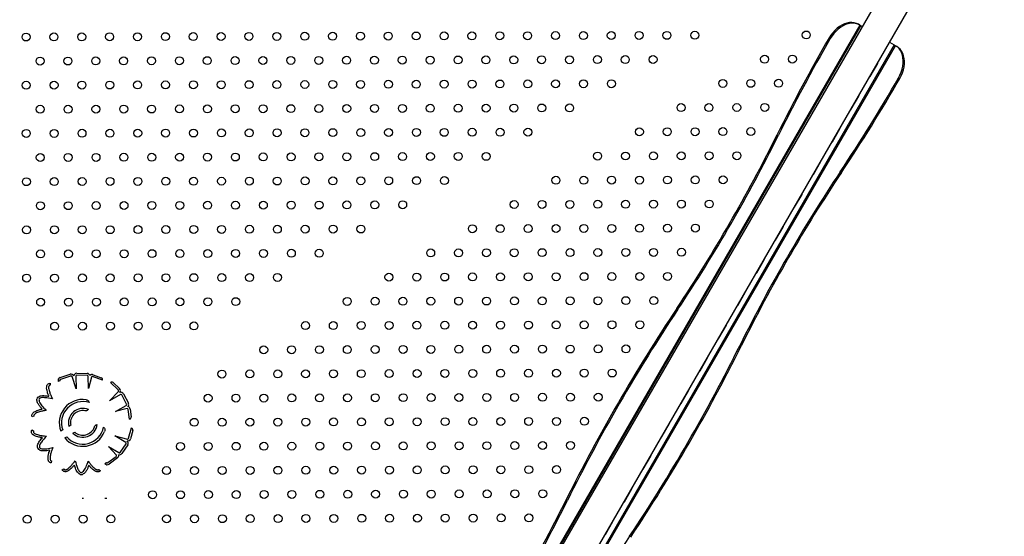
# Model space of a CAD drawing. Units: millimetres. Extents: x 106.2 to 183, y 193 to 225.2.
# Drawn here: x 153 to 154, y 206.4 to 206.9 of the extents above; entities that cross this region are included whole.
import ezdxf

# ---------------------------------------------------------------- set-up
doc = ezdxf.new("R2010")
doc.units = ezdxf.units.MM
doc.header["$PDSIZE"] = -1
doc.linetypes.add('ACAD_ISO03W100', pattern=[30, 12, -18])
doc.layers.add('Capa1', color=6, linetype='ACAD_ISO03W100')
doc.dimstyles.new('ISO-25', dxfattribs={"dimtxt": 2.5, "dimasz": 2.5, "dimexe": 1.25, "dimexo": 0.625, "dimtad": 1, "dimtxsty": 'Standard', "dimcen": 2.5, "dimadec": 0, "dimazin": 0, "dimtfac": 1, "dimtmove": 0, "dimatfit": 3, "dimfxl": 1, "dimarcsym": 0})

# ---------------------------------------------------------------- blocks, each defined once
blk = doc.blocks.new('*D2')
at = {"layer": 'Capa1', "color": 0, "lineweight": -2, "transparency": 16777216}
for p, q in [((147.10575, 208.89751), (147.10575, 220.32625)), ((164.97179, 207.54316), (164.97179, 220.32625)), ((161.66979, 219.32625), (150.40775, 219.32625))]:
    blk.add_line(p, q, dxfattribs=at)
at = {"layer": 'Capa1', "color": 0, "transparency": 16777216}
for points in [[(150.40775, 219.87659), (150.40775, 218.77592), (147.10575, 219.32625)], [(161.66979, 219.87659), (161.66979, 218.77592), (164.97179, 219.32625)]]:
    blk.add_solid(points, dxfattribs=at)
at = {"layer": 'Defpoints', "color": 0, "transparency": 16777216}
for p in [(147.10575, 219.32625), (147.10575, 207.89751), (164.97179, 206.54316)]:
    blk.add_point(p, dxfattribs=at)
at = {"layer": 'Capa1', "color": 0, "transparency": 16777216, "insert": (156.03877, 222.89192), "char_height": 3.5, "attachment_point": 5}
blk.add_mtext('17,87', dxfattribs=at)
blk = doc.blocks.new('*D3')
at = {"layer": 'Capa1', "color": 0, "lineweight": -2, "transparency": 16777216}
for p, q in [((155.25139, 214.86009), (137.95293, 214.86009)), ((138.95293, 211.55809), (138.95293, 206.38084)), ((156.86986, 203.07884), (137.95293, 203.07884)), ((138.95293, 203.07884), (138.95293, 199.77684)), ((138.95293, 199.77684), (125.17893, 199.77684))]:
    blk.add_line(p, q, dxfattribs=at)
at = {"layer": 'Capa1', "color": 0, "transparency": 16777216}
for points in [[(138.4026, 211.55809), (139.50326, 211.55809), (138.95293, 214.86009)], [(138.4026, 206.38084), (139.50326, 206.38084), (138.95293, 203.07884)]]:
    blk.add_solid(points, dxfattribs=at)
at = {"layer": 'Defpoints', "color": 0, "transparency": 16777216}
for p in [(156.25139, 214.86009), (138.95293, 203.07884), (157.86986, 203.07884)]:
    blk.add_point(p, dxfattribs=at)
at = {"layer": 'Capa1', "color": 0, "transparency": 16777216, "insert": (131.30393, 203.3425), "char_height": 3.5, "attachment_point": 5}
blk.add_mtext('11,78', dxfattribs=at)
blk = doc.blocks.new('*D4')
at = {"layer": 'Capa1', "color": 0, "lineweight": -2, "transparency": 16777216}
for p, q in [((148.79028, 207.41022), (148.79028, 193.01444)), ((163.25418, 204.86894), (163.25418, 193.01444)), ((152.09228, 194.01444), (159.95218, 194.01444)), ((163.25418, 194.01444), (183.02084, 194.01444))]:
    blk.add_line(p, q, dxfattribs=at)
at = {"layer": 'Capa1', "color": 0, "transparency": 16777216}
for points in [[(152.09228, 194.56477), (152.09228, 193.46411), (148.79028, 194.01444)], [(159.95218, 194.56477), (159.95218, 193.46411), (163.25418, 194.01444)]]:
    blk.add_solid(points, dxfattribs=at)
at = {"layer": 'Defpoints', "color": 0, "transparency": 16777216}
for p in [(148.79028, 208.41022), (163.25418, 205.86894), (163.25418, 194.01444)]:
    blk.add_point(p, dxfattribs=at)
at = {"layer": 'Capa1', "color": 0, "transparency": 16777216, "insert": (174.78851, 197.58011), "char_height": 3.5, "attachment_point": 5}
blk.add_mtext('14,46', dxfattribs=at)
blk = doc.blocks.new('*D5')
at = {"layer": 'Capa1', "color": 0, "lineweight": -2, "transparency": 16777216}
for p, q in [((155.37429, 212.38983), (117.76378, 212.38983)), ((118.76378, 209.08783), (118.76378, 206.00018)), ((155.37429, 202.69818), (117.76378, 202.69818)), ((118.76378, 202.69818), (118.76378, 199.39618)), ((118.76378, 199.39618), (106.15644, 199.39618))]:
    blk.add_line(p, q, dxfattribs=at)
at = {"layer": 'Capa1', "color": 0, "transparency": 16777216}
for points in [[(118.21344, 209.08783), (119.31411, 209.08783), (118.76378, 212.38983)], [(118.21344, 206.00018), (119.31411, 206.00018), (118.76378, 202.69818)]]:
    blk.add_solid(points, dxfattribs=at)
at = {"layer": 'Defpoints', "color": 0, "transparency": 16777216}
for p in [(156.37429, 212.38983), (118.76378, 202.69818), (156.37429, 202.69818)]:
    blk.add_point(p, dxfattribs=at)
at = {"layer": 'Capa1', "color": 0, "transparency": 16777216, "insert": (111.69811, 202.96185), "char_height": 3.5, "attachment_point": 5}
blk.add_mtext('9,69', dxfattribs=at)

msp = doc.modelspace()

# ---------------------------------------------------------------- linework, layer by layer
at = {"color": 7, "linetype": 'Continuous', "lineweight": 25}
for p, q in [((153.88404, 206.98624), (153.36619, 206.08929)), ((153.39369, 206.07342), (153.91154, 206.97036)), ((153.84762, 206.92892), (153.39762, 206.1495)), ((153.39885, 206.14879), (153.84885, 206.92821)), ((153.84762, 206.92892), (153.8464, 206.92963)), ((153.84762, 206.92892), (153.84885, 206.92821)), ((153.85012, 206.92748), (153.84885, 206.92821)), ((153.818, 206.91527), (153.81678, 206.91598)), ((153.88235, 206.90887), (153.43235, 206.12944)), ((153.43357, 206.12874), (153.88357, 206.90816)), ((153.87761, 206.9116), (153.88235, 206.90887)), ((153.88235, 206.90887), (153.88357, 206.90816)), ((153.88357, 206.90816), (153.8848, 206.90745)), ((153.85812, 206.87725), (153.86562, 206.89024)), ((153.88657, 206.87569), (153.88779, 206.87498)), ((153.83912, 206.84434), (153.84662, 206.85733)), ((153.76555, 206.81736), (153.76433, 206.81806)), ((153.82012, 206.81143), (153.82762, 206.82442)), ((153.80112, 206.77852), (153.80862, 206.79151)), ((153.82799, 206.78131), (153.82922, 206.7806)), ((153.78212, 206.74561), (153.78962, 206.7586)), ((153.76312, 206.7127), (153.77062, 206.72569)), ((153.74412, 206.67979), (153.75162, 206.69278)), ((153.72512, 206.64688), (153.73262, 206.65987)), ((153.66489, 206.643), (153.66366, 206.64371)), ((153.70612, 206.61397), (153.71362, 206.62696)), ((153.72733, 206.60695), (153.72855, 206.60624)), ((153.68712, 206.58106), (153.69462, 206.59406)), ((153.06089, 206.57868), (153.07139, 206.57846)), ((153.03429, 206.56862), (153.03427, 206.56662)), ((153.04397, 206.5712), (153.04226, 206.57049)), ((153.04413, 206.57444), (153.05412, 206.57768)), ((153.05459, 206.57576), (153.0446, 206.57252)), ((153.06021, 206.56288), (153.05617, 206.57535)), ((153.05984, 206.57584), (153.06021, 206.56288)), ((153.07135, 206.57647), (153.06085, 206.57668)), ((153.07267, 206.56324), (153.07232, 206.57533)), ((153.0756, 206.57488), (153.07267, 206.56324)), ((153.08673, 206.57167), (153.07687, 206.57531)), ((153.07742, 206.57721), (153.08554, 206.57422)), ((153.08677, 206.57179), (153.08673, 206.57167)), ((153.09473, 206.56925), (153.09482, 206.56933)), ((153.10234, 206.56201), (153.09473, 206.56925)), ((153.09754, 206.5693), (153.10381, 206.56334)), ((153.0937, 206.55093), (153.10274, 206.56042)), ((153.66812, 206.54816), (153.67562, 206.56115)), ((153.10492, 206.55744), (153.0937, 206.55093)), ((153.11096, 206.54762), (153.10613, 206.55695)), ((153.10791, 206.55787), (153.11274, 206.54854)), ((153.09996, 206.54015), (153.11043, 206.54623)), ((153.11159, 206.54313), (153.09996, 206.54015)), ((153.11398, 206.53255), (153.11258, 206.54222)), ((153.11451, 206.54264), (153.11565, 206.53481)), ((153.01781, 206.53551), (153.01596, 206.53477)), ((153.11405, 206.53256), (153.11398, 206.53255)), ((153.01588, 206.52176), (153.01758, 206.52071)), ((153.04676, 206.52164), (153.04483, 206.52052)), ((153.05479, 206.5263), (153.05287, 206.52519)), ((153.05692, 206.51826), (153.05885, 206.51938)), ((153.11304, 206.51349), (153.11577, 206.52364)), ((153.11716, 206.52119), (153.11491, 206.51284)), ((153.11577, 206.52364), (153.11589, 206.5236)), ((153.64912, 206.51525), (153.65662, 206.52824)), ((153.04887, 206.51359), (153.0508, 206.51471)), ((153.09919, 206.51579), (153.11184, 206.51239)), ((153.11026, 206.50904), (153.09919, 206.51579)), ((153.10087, 206.49635), (153.0927, 206.50515)), ((153.0927, 206.50515), (153.10303, 206.49885)), ((153.10451, 206.49905), (153.11041, 206.50774)), ((153.11207, 206.50662), (153.10617, 206.49793)), ((153.0355, 206.49042), (153.03516, 206.48845)), ((153.0891, 206.48803), (153.09068, 206.48902)), ((153.09211, 206.48876), (153.10053, 206.49505)), ((153.10183, 206.49355), (153.09341, 206.48727)), ((153.63012, 206.48234), (153.63762, 206.49533)), ((153.04621, 206.48159), (153.048, 206.48248)), ((153.08319, 206.48194), (153.08469, 206.48062)), ((153.61112, 206.44943), (153.61862, 206.46242)), ((153.0678, 206.45268), (153.06641, 206.45268)), ((153.09117, 206.45268), (153.08922, 206.45268)), ((153.55387, 206.4507), (153.55264, 206.45141)), ((153.59212, 206.41652), (153.59962, 206.42951))]:
    msp.add_line(p, q, dxfattribs=at)
at = {"color": 7, "linetype": 'Continuous', "lineweight": 25, "flags": 128}
for points in [[(153.8464, 206.92963), (153.84433, 206.93059), (153.84211, 206.93121), (153.83975, 206.93146), (153.83729, 206.93136), (153.83478, 206.93089), (153.83224, 206.93007), (153.82971, 206.9289), (153.82723, 206.92741), (153.82483, 206.92562), (153.82256, 206.92354), (153.82044, 206.92122), (153.8185, 206.91869), (153.81678, 206.91598)], [(153.84762, 206.92892), (153.84556, 206.92988), (153.84333, 206.9305), (153.84097, 206.93076), (153.83852, 206.93065), (153.836, 206.93018), (153.83346, 206.92936), (153.83093, 206.9282), (153.82845, 206.92671), (153.82606, 206.92491), (153.82378, 206.92284), (153.82166, 206.92052), (153.81973, 206.91798), (153.818, 206.91527)], [(153.88657, 206.87569), (153.88805, 206.87853), (153.88928, 206.88148), (153.89023, 206.88448), (153.89089, 206.88748), (153.89124, 206.89045), (153.89129, 206.89335), (153.89104, 206.89612), (153.89048, 206.89873), (153.88963, 206.90114), (153.88849, 206.90332), (153.88709, 206.90524), (153.88544, 206.90686), (153.88357, 206.90816)], [(153.88779, 206.87498), (153.88928, 206.87783), (153.8905, 206.88077), (153.89145, 206.88377), (153.89211, 206.88677), (153.89247, 206.88975), (153.89252, 206.89264), (153.89226, 206.89541), (153.89171, 206.89802), (153.89085, 206.90044), (153.88972, 206.90262), (153.88831, 206.90453), (153.88667, 206.90615), (153.8848, 206.90745)], [(153.86562, 206.89024), (153.86587, 206.89097), (153.86589, 206.89129)], [(153.85734, 206.87649), (153.85761, 206.87666), (153.85812, 206.87725)], [(153.84662, 206.85733), (153.84687, 206.85807), (153.84689, 206.85838)], [(153.83834, 206.84358), (153.83861, 206.84375), (153.83912, 206.84434)], [(153.82762, 206.82442), (153.82787, 206.82516), (153.82789, 206.82547)], [(153.81934, 206.81067), (153.81961, 206.81084), (153.82012, 206.81143)], [(153.80862, 206.79151), (153.80887, 206.79225), (153.80889, 206.79256)], [(153.80034, 206.77776), (153.80061, 206.77793), (153.80112, 206.77852)], [(153.78962, 206.7586), (153.78987, 206.75934), (153.78989, 206.75966)], [(153.78134, 206.74485), (153.78161, 206.74502), (153.78212, 206.74561)], [(153.77062, 206.72569), (153.77087, 206.72643), (153.77089, 206.72675)], [(153.76234, 206.71194), (153.76261, 206.71211), (153.76312, 206.7127)], [(153.75162, 206.69278), (153.75187, 206.69352), (153.75189, 206.69384)], [(153.74334, 206.67903), (153.74361, 206.6792), (153.74412, 206.67979)], [(153.73262, 206.65987), (153.73287, 206.66061), (153.73289, 206.66093)], [(153.72434, 206.64612), (153.72461, 206.6463), (153.72512, 206.64688)], [(153.71362, 206.62696), (153.71387, 206.6277), (153.71389, 206.62802)], [(153.70534, 206.61321), (153.70561, 206.61339), (153.70612, 206.61397)], [(153.69462, 206.59406), (153.69487, 206.59479), (153.69489, 206.59511)], [(153.68634, 206.58031), (153.68661, 206.58048), (153.68712, 206.58106)], [(153.67562, 206.56115), (153.67587, 206.56189), (153.67589, 206.5622)], [(153.66734, 206.5474), (153.66761, 206.54757), (153.66812, 206.54816)], [(153.65662, 206.52824), (153.65687, 206.52898), (153.65689, 206.52929)], [(153.64834, 206.51449), (153.64861, 206.51466), (153.64912, 206.51525)], [(153.63762, 206.49533), (153.63787, 206.49607), (153.63789, 206.49638)], [(153.62934, 206.48158), (153.62961, 206.48175), (153.63012, 206.48234)], [(153.61862, 206.46242), (153.61887, 206.46316), (153.61889, 206.46348)], [(153.61034, 206.44867), (153.61061, 206.44884), (153.61112, 206.44943)], [(153.59962, 206.42951), (153.59987, 206.43025), (153.59989, 206.43057)], [(153.59134, 206.41576), (153.59161, 206.41593), (153.59212, 206.41652)]]:
    msp.add_lwpolyline(points, dxfattribs=at)
at = {"color": 7, "linetype": 'Continuous', "lineweight": 25}
for centre in [(153.00992, 206.91686), (153.03792, 206.91694), (153.06592, 206.91701), (153.09392, 206.91708), (153.12192, 206.91716), (153.14992, 206.91723), (153.17792, 206.9173), (153.20592, 206.91738), (153.23392, 206.91745), (153.26192, 206.91752), (153.28992, 206.91759), (153.31792, 206.91767), (153.34592, 206.91774), (153.37392, 206.91781), (153.40192, 206.91789), (153.42992, 206.91796), (153.45792, 206.91803), (153.48592, 206.91811), (153.51392, 206.91818), (153.54192, 206.91825), (153.56992, 206.91833), (153.59792, 206.9184), (153.62592, 206.91847), (153.65392, 206.91854), (153.68192, 206.91862), (153.79392, 206.91891), (153.02398, 206.89265), (153.05198, 206.89273), (153.07998, 206.8928), (153.10798, 206.89287), (153.13598, 206.89294), (153.16398, 206.89302), (153.19198, 206.89309), (153.21998, 206.89316), (153.24798, 206.89324), (153.27598, 206.89331), (153.30398, 206.89338), (153.33198, 206.89346), (153.35998, 206.89353), (153.38798, 206.8936), (153.41598, 206.89367), (153.44398, 206.89375), (153.47198, 206.89382), (153.49998, 206.89389), (153.52798, 206.89397), (153.55598, 206.89404), (153.58398, 206.89411), (153.61198, 206.89419), (153.63998, 206.89426), (153.75198, 206.89455), (153.77998, 206.89462), (153.01004, 206.86837), (153.03804, 206.86844), (153.06604, 206.86851), (153.09404, 206.86859), (153.12204, 206.86866), (153.15004, 206.86873), (153.17804, 206.86881), (153.20604, 206.86888), (153.23404, 206.86895), (153.26204, 206.86902), (153.29004, 206.8691), (153.31804, 206.86917), (153.34604, 206.86924), (153.37404, 206.86932), (153.40204, 206.86939), (153.43004, 206.86946), (153.45804, 206.86954), (153.48604, 206.86961), (153.51404, 206.86968), (153.54204, 206.86976), (153.57004, 206.86983), (153.59804, 206.8699), (153.71004, 206.87019), (153.73804, 206.87027), (153.76604, 206.87034), (153.02411, 206.84415), (153.05211, 206.84423), (153.08011, 206.8443), (153.10811, 206.84437), (153.13611, 206.84445), (153.16411, 206.84452), (153.19211, 206.84459), (153.22011, 206.84467), (153.24811, 206.84474), (153.27611, 206.84481), (153.30411, 206.84489), (153.33211, 206.84496), (153.36011, 206.84503), (153.38811, 206.8451), (153.41611, 206.84518), (153.44411, 206.84525), (153.47211, 206.84532), (153.50011, 206.8454), (153.52811, 206.84547), (153.55611, 206.84554), (153.66811, 206.84584), (153.69611, 206.84591), (153.72411, 206.84598), (153.75211, 206.84605), (153.48617, 206.82111), (153.51417, 206.82118), (153.62617, 206.82148), (153.65417, 206.82155), (153.68217, 206.82162), (153.71017, 206.8217), (153.73817, 206.82177), (153.01017, 206.81987), (153.03817, 206.81994), (153.06617, 206.82002), (153.09417, 206.82009), (153.12217, 206.82016), (153.15017, 206.82023), (153.17817, 206.82031), (153.20617, 206.82038), (153.23417, 206.82045), (153.26217, 206.82053), (153.29017, 206.8206), (153.31817, 206.82067), (153.34617, 206.82075), (153.37417, 206.82082), (153.40217, 206.82089), (153.43017, 206.82097), (153.45817, 206.82104), (153.02423, 206.79566), (153.05223, 206.79573), (153.08023, 206.7958), (153.10823, 206.79588), (153.13623, 206.79595), (153.16423, 206.79602), (153.19223, 206.7961), (153.22023, 206.79617), (153.24823, 206.79624), (153.27623, 206.79632), (153.30423, 206.79639), (153.33223, 206.79646), (153.36023, 206.79653), (153.38823, 206.79661), (153.41623, 206.79668), (153.44423, 206.79675), (153.47223, 206.79683), (153.58423, 206.79712), (153.61223, 206.79719), (153.64023, 206.79726), (153.66823, 206.79734), (153.69623, 206.79741), (153.72423, 206.79748), (153.1223, 206.77166), (153.1503, 206.77174), (153.1783, 206.77181), (153.2063, 206.77188), (153.2343, 206.77196), (153.2623, 206.77203), (153.2903, 206.7721), (153.3183, 206.77218), (153.3463, 206.77225), (153.3743, 206.77232), (153.4023, 206.7724), (153.4303, 206.77247), (153.5423, 206.77276), (153.5703, 206.77283), (153.5983, 206.77291), (153.6263, 206.77298), (153.6543, 206.77305), (153.6823, 206.77313), (153.7103, 206.7732), (153.0103, 206.77137), (153.0383, 206.77145), (153.0663, 206.77152), (153.0943, 206.77159), (153.02436, 206.74716), (153.05236, 206.74723), (153.08036, 206.74731), (153.10836, 206.74738), (153.13636, 206.74745), (153.16436, 206.74753), (153.19236, 206.7476), (153.22036, 206.74767), (153.24836, 206.74774), (153.27636, 206.74782), (153.30436, 206.74789), (153.33236, 206.74796), (153.36036, 206.74804), (153.38836, 206.74811), (153.50036, 206.7484), (153.52836, 206.74848), (153.55636, 206.74855), (153.58436, 206.74862), (153.61236, 206.74869), (153.64036, 206.74877), (153.66836, 206.74884), (153.69636, 206.74891), (153.01042, 206.72288), (153.03842, 206.72295), (153.06642, 206.72302), (153.09442, 206.72309), (153.12242, 206.72317), (153.15042, 206.72324), (153.17842, 206.72331), (153.20642, 206.72339), (153.23442, 206.72346), (153.26242, 206.72353), (153.29042, 206.72361), (153.31842, 206.72368), (153.34642, 206.72375), (153.45842, 206.72404), (153.48642, 206.72412), (153.51442, 206.72419), (153.54242, 206.72426), (153.57042, 206.72434), (153.59842, 206.72441), (153.62642, 206.72448), (153.65442, 206.72456), (153.68242, 206.72463), (153.02449, 206.69866), (153.05249, 206.69874), (153.08049, 206.69881), (153.10849, 206.69888), (153.13649, 206.69896), (153.16449, 206.69903), (153.19249, 206.6991), (153.22049, 206.69917), (153.24849, 206.69925), (153.27649, 206.69932), (153.30449, 206.69939), (153.41649, 206.69969), (153.44449, 206.69976), (153.47249, 206.69983), (153.50049, 206.69991), (153.52849, 206.69998), (153.55649, 206.70005), (153.58449, 206.70012), (153.61249, 206.7002), (153.64049, 206.70027), (153.66849, 206.70034), (153.01055, 206.67438), (153.03855, 206.67445), (153.06655, 206.67452), (153.09455, 206.6746), (153.12255, 206.67467), (153.15055, 206.67474), (153.17855, 206.67482), (153.20655, 206.67489), (153.23455, 206.67496), (153.26255, 206.67504), (153.37455, 206.67533), (153.40255, 206.6754), (153.43055, 206.67547), (153.45855, 206.67555), (153.48655, 206.67562), (153.51455, 206.67569), (153.54255, 206.67577), (153.57055, 206.67584), (153.59855, 206.67591), (153.62655, 206.67599), (153.65455, 206.67606), (153.02461, 206.65017), (153.05261, 206.65024), (153.08061, 206.65031), (153.10861, 206.65038), (153.13661, 206.65046), (153.16461, 206.65053), (153.19261, 206.6506), (153.22061, 206.65068), (153.33261, 206.65097), (153.36061, 206.65104), (153.38861, 206.65112), (153.41661, 206.65119), (153.44461, 206.65126), (153.47261, 206.65133), (153.50061, 206.65141), (153.52861, 206.65148), (153.55661, 206.65155), (153.58461, 206.65163), (153.61261, 206.6517), (153.64061, 206.65177), (153.03868, 206.62595), (153.06668, 206.62603), (153.09468, 206.6261), (153.12268, 206.62617), (153.15068, 206.62625), (153.17868, 206.62632), (153.29068, 206.62661), (153.31868, 206.62668), (153.34668, 206.62676), (153.37468, 206.62683), (153.40268, 206.6269), (153.43068, 206.62698), (153.45868, 206.62705), (153.48668, 206.62712), (153.51468, 206.6272), (153.54268, 206.62727), (153.57068, 206.62734), (153.59868, 206.62741), (153.62668, 206.62749), (153.24874, 206.60225), (153.27674, 206.60233), (153.30474, 206.6024), (153.33274, 206.60247), (153.36074, 206.60255), (153.38874, 206.60262), (153.41674, 206.60269), (153.44474, 206.60276), (153.47274, 206.60284), (153.50074, 206.60291), (153.52874, 206.60298), (153.55674, 206.60306), (153.58474, 206.60313), (153.61274, 206.6032), (153.2068, 206.57789), (153.2348, 206.57797), (153.2628, 206.57804), (153.2908, 206.57811), (153.3188, 206.57819), (153.3468, 206.57826), (153.3748, 206.57833), (153.4028, 206.57841), (153.4308, 206.57848), (153.4588, 206.57855), (153.4868, 206.57863), (153.5148, 206.5787), (153.5428, 206.57877), (153.5708, 206.57884), (153.5988, 206.57892), (153.36087, 206.55405), (153.38887, 206.55412), (153.41687, 206.55419), (153.44487, 206.55427), (153.47287, 206.55434), (153.50087, 206.55441), (153.52887, 206.55449), (153.55687, 206.55456), (153.58487, 206.55463), (153.19287, 206.55361), (153.22087, 206.55368), (153.24887, 206.55376), (153.27687, 206.55383), (153.30487, 206.5539), (153.33287, 206.55397), (153.17893, 206.52932), (153.20693, 206.5294), (153.23493, 206.52947), (153.26293, 206.52954), (153.29093, 206.52962), (153.31893, 206.52969), (153.34693, 206.52976), (153.37493, 206.52984), (153.40293, 206.52991), (153.43093, 206.52998), (153.45893, 206.53006), (153.48693, 206.53013), (153.51493, 206.5302), (153.54293, 206.53027), (153.57093, 206.53035), (153.16499, 206.50504), (153.19299, 206.50511), (153.22099, 206.50519), (153.24899, 206.50526), (153.27699, 206.50533), (153.30499, 206.5054), (153.33299, 206.50548), (153.36099, 206.50555), (153.38899, 206.50562), (153.41699, 206.5057), (153.44499, 206.50577), (153.47299, 206.50584), (153.50099, 206.50592), (153.52899, 206.50599), (153.55699, 206.50606), (153.15106, 206.48075), (153.17906, 206.48083), (153.20706, 206.4809), (153.23506, 206.48097), (153.26306, 206.48105), (153.29106, 206.48112), (153.31906, 206.48119), (153.34706, 206.48127), (153.37506, 206.48134), (153.40306, 206.48141), (153.43106, 206.48148), (153.45906, 206.48156), (153.48706, 206.48163), (153.51506, 206.4817), (153.54306, 206.48178), (153.13712, 206.45647), (153.16512, 206.45654), (153.19312, 206.45662), (153.22112, 206.45669), (153.24912, 206.45676), (153.27712, 206.45683), (153.30512, 206.45691), (153.33312, 206.45698), (153.36112, 206.45705), (153.38912, 206.45713), (153.41712, 206.4572), (153.44512, 206.45727), (153.47312, 206.45735), (153.50112, 206.45742), (153.52912, 206.45749), (153.01118, 206.43189), (153.03918, 206.43196), (153.06718, 206.43204), (153.09518, 206.43211), (153.15118, 206.43226), (153.17918, 206.43233), (153.20718, 206.4324), (153.23518, 206.43248), (153.26318, 206.43255), (153.29118, 206.43262), (153.31918, 206.4327), (153.34718, 206.43277), (153.37518, 206.43284), (153.40318, 206.43291), (153.43118, 206.43299), (153.45918, 206.43306), (153.48718, 206.43313), (153.51518, 206.43321)]:
    msp.add_circle(centre, 0.004, dxfattribs=at)
for centre, radius, start, end in [((155.32671, 206.04417), 1.74354, 149.99854, 153.64941), ((155.32793, 206.04346), 1.74354, 149.99854, 153.64941), ((152.37659, 207.74742), 1.74354, 326.35059, 330.00146), ((152.37782, 207.74671), 1.74354, 326.35059, 330.00146), ((152.34695, 207.52015), 1.58174, 326.35117, 333.64883), ((152.34817, 207.51944), 1.58174, 326.35117, 333.64883), ((155.14471, 205.90486), 1.58174, 146.35117, 153.64883), ((155.14593, 205.90416), 1.58174, 146.35117, 153.64883), ((155.11588, 205.67707), 1.74451, 146.35117, 153.64883), ((155.11711, 205.67636), 1.74451, 146.35117, 153.64883), ((152.16409, 207.38129), 1.74451, 326.35117, 333.64883), ((152.16531, 207.38058), 1.74451, 326.35117, 333.64883), ((153.05505, 206.57483), 0.003, 21.59762, 107.93487), ((153.06083, 206.57568), 0.003, 88.84341, 175.18065), ((153.07133, 206.57547), 0.003, 18.60613, 88.84341), ((153.04505, 206.57159), 0.003, 107.93487, 201.59762), ((153.0449, 206.57157), 0.001, 107.93487, 201.59762), ((153.0552, 206.57482), 0.00111, 28.15407, 122.78918), ((153.06083, 206.57568), 0.001, 88.84341, 170.44477), ((153.07133, 206.57547), 0.001, 352.3112, 88.84341), ((153.07638, 206.57439), 0.003, 69.75195, 137.46563), ((153.07647, 206.57439), 0.001, 66.09665, 150.79862), ((153.08484, 206.57234), 0.002, 344.02213, 69.75195), ((153.09616, 206.56785), 0.002, 46.43487, 132.16468), ((153.10181, 206.56104), 0.00111, 326.65407, 61.28918), ((153.10174, 206.56117), 0.003, 320.09762, 46.43487), ((153.10525, 206.5565), 0.003, 27.34341, 113.68065), ((153.02388, 206.55234), 0.003, 127.58463, 174.06401), ((153.02388, 206.55234), 0.001, 127.58463, 174.06401), ((153.06691, 206.52875), 0.02357, 81.81199, 200.45355), ((153.06691, 206.52875), 0.02137, 72.19028, 199.44618), ((153.10525, 206.5565), 0.001, 27.34341, 108.94477), ((153.11007, 206.54716), 0.003, 317.10613, 27.34341), ((153.06691, 206.52875), 0.01449, 67.15882, 194.24976), ((153.06691, 206.52875), 0.01237, 79.803, 191.42805), ((153.11007, 206.54716), 0.001, 290.8112, 27.34341), ((153.11158, 206.54213), 0.001, 4.59665, 89.29862), ((153.11154, 206.54221), 0.003, 8.25195, 75.96563), ((153.11367, 206.53452), 0.002, 281.09754, 8.25195), ((153.06691, 206.52875), 0.02357, 220.04531, 338.48255), ((153.06691, 206.52875), 0.02137, 221.07441, 348.10425), ((153.06691, 206.52875), 0.01449, 226.38564, 353.13571), ((153.06691, 206.52875), 0.01237, 229.27218, 340.49153), ((153.11523, 206.52171), 0.002, 344.93487, 70.66468), ((153.10958, 206.50831), 0.001, 325.84341, 47.44477), ((153.11202, 206.51362), 0.003, 258.59762, 344.93487), ((153.10958, 206.50831), 0.003, 325.84341, 52.18065), ((153.11193, 206.51349), 0.00111, 265.15407, 359.78918), ((153.02432, 206.50438), 0.003, 186.08463, 232.56401), ((153.02432, 206.50438), 0.001, 186.08463, 232.56401), ((153.10368, 206.49961), 0.001, 229.3112, 325.84341), ((153.09151, 206.48956), 0.001, 213.08919, 306.75195), ((153.09999, 206.49589), 0.001, 303.09665, 27.79862), ((153.10003, 206.49596), 0.003, 306.75195, 14.46563), ((153.10368, 206.49961), 0.003, 255.60613, 325.84341), ((153.09162, 206.48967), 0.003, 213.08919, 306.75195), ((153.06544, 206.4797), 0.003, 244.58463, 291.06401), ((153.06544, 206.4797), 0.001, 244.58463, 291.06401), ((153.0671, 206.44874), 0.004, 80.04195, 99.95805), ((153.0902, 206.4488), 0.004, 75.89935, 104.10065), ((152.13526, 207.1535), 1.58174, 326.35117, 333.64883), ((152.13649, 207.15279), 1.58174, 326.35117, 333.64883), ((154.93302, 205.53821), 1.58174, 146.35117, 153.64883)]:
    msp.add_arc(centre, radius, start, end, dxfattribs=at)
for points, knots in [([(153.03298, 206.55556), (153.03282, 206.55597), (153.03247, 206.55681), (153.03191, 206.55827), (153.03127, 206.56012), (153.03072, 206.56243), (153.03053, 206.56457), (153.03087, 206.56628), (153.03152, 206.5675), (153.03274, 206.56846), (153.03377, 206.56856), (153.03429, 206.56862)], [0, 0, 0, 0, 0.086022, 0.176168, 0.303777, 0.465772, 0.637506, 0.714383, 0.801805, 0.90096, 1, 1, 1, 1]), ([(153.03427, 206.56662), (153.03412, 206.56661), (153.03382, 206.56659), (153.03342, 206.56642), (153.03311, 206.56615), (153.0328, 206.56566), (153.03261, 206.56485), (153.03261, 206.56336), (153.03298, 206.56146), (153.03359, 206.55947), (153.03421, 206.55787), (153.03477, 206.55644), (153.03552, 206.55478), (153.03612, 206.55355), (153.03648, 206.55282)], [0, 0, 0, 0, 0.030713, 0.057559, 0.083131, 0.109607, 0.169598, 0.24045, 0.399398, 0.542915, 0.645594, 0.734067, 0.841207, 1, 1, 1, 1]), ([(153.02614, 206.54263), (153.02549, 206.5434), (153.02416, 206.54495), (153.02257, 206.54704), (153.02149, 206.54896), (153.02087, 206.55072), (153.02088, 206.55199), (153.02089, 206.55265)], [0, 0, 0, 0, 0.26116, 0.526081, 0.674452, 0.831259, 1, 1, 1, 1]), ([(153.02205, 206.55471), (153.02274, 206.55513), (153.02406, 206.55593), (153.0263, 206.55622), (153.02926, 206.55613), (153.03146, 206.55579), (153.03298, 206.55556)], [0, 0, 0, 0, 0.2122397, 0.407211, 0.5901322, 1, 1, 1, 1]), ([(153.02288, 206.55244), (153.02293, 206.55166), (153.02303, 206.55006), (153.0244, 206.54796), (153.02665, 206.545), (153.02866, 206.54286), (153.03008, 206.54135)], [0, 0, 0, 0, 0.170573, 0.350884, 0.541326, 1, 1, 1, 1]), ([(153.03648, 206.55282), (153.03391, 206.55334), (153.03068, 206.554), (153.02679, 206.55423), (153.02487, 206.55406), (153.0238, 206.55344), (153.02327, 206.55313)], [0, 0, 0, 0, 0.581107, 0.727607, 0.865754, 1, 1, 1, 1]), ([(153.07027, 206.55209), (153.07071, 206.55199), (153.07156, 206.5518), (153.07253, 206.55105), (153.07315, 206.55013), (153.07335, 206.54946), (153.07345, 206.5491)], [0, 0, 0, 0, 0.289329, 0.552571, 0.765002, 1, 1, 1, 1]), ([(153.01596, 206.53477), (153.01583, 206.53522), (153.01559, 206.53611), (153.01593, 206.5374), (153.01657, 206.53838), (153.01756, 206.53937), (153.01896, 206.54027), (153.02111, 206.54126), (153.02349, 206.54212), (153.02534, 206.54248), (153.02614, 206.54263)], [0, 0, 0, 0, 0.0967675, 0.1873348, 0.266664, 0.3388055, 0.4763154, 0.6095644, 0.8299795, 1, 1, 1, 1]), ([(153.03008, 206.54135), (153.02939, 206.54121), (153.02816, 206.54095), (153.02644, 206.54066), (153.02488, 206.54036), (153.02323, 206.53989), (153.02137, 206.5392), (153.01977, 206.53843), (153.01864, 206.53763), (153.01802, 206.537), (153.01764, 206.53625), (153.01776, 206.53576), (153.01781, 206.53551)], [0, 0, 0, 0, 0.145796, 0.258513, 0.359849, 0.471918, 0.613835, 0.767407, 0.837196, 0.897864, 0.949638, 1, 1, 1, 1]), ([(153.07254, 206.54211), (153.07228, 206.54185), (153.07179, 206.54135), (153.07059, 206.54082), (153.06968, 206.54088), (153.0691, 206.54093)], [0, 0, 0, 0, 0.287798, 0.552579, 1, 1, 1, 1]), ([(153.02633, 206.51383), (153.0259, 206.5139), (153.025, 206.51404), (153.02346, 206.51433), (153.02155, 206.51475), (153.01929, 206.51549), (153.01737, 206.51644), (153.01608, 206.51763), (153.01538, 206.51882), (153.0152, 206.52036), (153.01565, 206.5213), (153.01588, 206.52176)], [0, 0, 0, 0, 0.086022, 0.176168, 0.303777, 0.465772, 0.637506, 0.714383, 0.801805, 0.90096, 1, 1, 1, 1]), ([(153.01758, 206.52071), (153.0175, 206.52057), (153.01736, 206.52031), (153.0173, 206.51987), (153.01736, 206.51947), (153.01762, 206.51895), (153.01821, 206.51837), (153.01948, 206.51759), (153.02129, 206.51691), (153.02331, 206.51639), (153.025, 206.51608), (153.02651, 206.51581), (153.02832, 206.51559), (153.02968, 206.51546), (153.03049, 206.51538)], [0, 0, 0, 0, 0.030713, 0.057559, 0.083131, 0.109607, 0.169598, 0.24045, 0.399398, 0.542915, 0.645594, 0.734067, 0.841207, 1, 1, 1, 1]), ([(153.07857, 206.52463), (153.07872, 206.52497), (153.07901, 206.52562), (153.07969, 206.52635), (153.08047, 206.52682), (153.08102, 206.52695), (153.0813, 206.52702)], [0, 0, 0, 0, 0.294409, 0.56077, 0.771099, 1, 1, 1, 1]), ([(153.08783, 206.52435), (153.08815, 206.52401), (153.08875, 206.52338), (153.08915, 206.52222), (153.08916, 206.52111), (153.08895, 206.52045), (153.08884, 206.52011)], [0, 0, 0, 0, 0.294111, 0.558522, 0.76902, 1, 1, 1, 1]), ([(153.02134, 206.50406), (153.02134, 206.50487), (153.02135, 206.50641), (153.02228, 206.50848), (153.0239, 206.51095), (153.02534, 206.51265), (153.02633, 206.51383)], [0, 0, 0, 0, 0.21224, 0.407211, 0.590132, 1, 1, 1, 1]), ([(153.03049, 206.51538), (153.0287, 206.51346), (153.02646, 206.51105), (153.02423, 206.50785), (153.02337, 206.50613), (153.02334, 206.50489), (153.02333, 206.50427)], [0, 0, 0, 0, 0.581107, 0.727607, 0.865754, 1, 1, 1, 1]), ([(153.03378, 206.50124), (153.03278, 206.50108), (153.03077, 206.50077), (153.02816, 206.5005), (153.02595, 206.50058), (153.02413, 206.50097), (153.02305, 206.50165), (153.0225, 206.502)], [0, 0, 0, 0, 0.26116, 0.526081, 0.674452, 0.831259, 1, 1, 1, 1]), ([(153.02371, 206.50359), (153.0244, 206.50322), (153.02582, 206.50247), (153.02833, 206.50254), (153.03202, 206.50291), (153.0349, 206.50351), (153.03693, 206.50393)], [0, 0, 0, 0, 0.170573, 0.350884, 0.541326, 1, 1, 1, 1]), ([(153.03516, 206.48845), (153.03471, 206.48858), (153.03383, 206.48884), (153.03291, 206.4898), (153.0324, 206.49086), (153.03208, 206.49222), (153.03205, 206.49388), (153.03232, 206.49623), (153.03283, 206.49871), (153.03349, 206.50047), (153.03378, 206.50124)], [0, 0, 0, 0, 0.096767, 0.187335, 0.266664, 0.338806, 0.476315, 0.609564, 0.829979, 1, 1, 1, 1]), ([(153.03693, 206.50393), (153.03669, 206.50326), (153.03627, 206.50208), (153.03561, 206.50046), (153.03506, 206.49898), (153.03459, 206.49732), (153.03421, 206.49538), (153.03403, 206.49361), (153.03412, 206.49223), (153.03434, 206.49138), (153.03478, 206.49066), (153.03526, 206.4905), (153.0355, 206.49042)], [0, 0, 0, 0, 0.145796, 0.258513, 0.359849, 0.471918, 0.613835, 0.767407, 0.837196, 0.897864, 0.949638, 1, 1, 1, 1]), ([(153.048, 206.48248), (153.04808, 206.48235), (153.04823, 206.48209), (153.04856, 206.48181), (153.04894, 206.48165), (153.04952, 206.4816), (153.05032, 206.4818), (153.05165, 206.48248), (153.05318, 206.48367), (153.05468, 206.48511), (153.05582, 206.4864), (153.05684, 206.48754), (153.05798, 206.48897), (153.0588, 206.49006), (153.05929, 206.49071)], [0, 0, 0, 0, 0.030713, 0.057559, 0.083131, 0.109607, 0.169598, 0.24045, 0.399398, 0.542915, 0.645594, 0.734067, 0.841207, 1, 1, 1, 1]), ([(153.05929, 206.49071), (153.05999, 206.48818), (153.06087, 206.48501), (153.06243, 206.48144), (153.06345, 206.4798), (153.0645, 206.47913), (153.06501, 206.4788)], [0, 0, 0, 0, 0.5811066, 0.7276067, 0.865754, 1, 1, 1, 1]), ([(153.0658, 206.47877), (153.06647, 206.47917), (153.06786, 206.47998), (153.06911, 206.48216), (153.07072, 206.4855), (153.07171, 206.48826), (153.07241, 206.49021)], [0, 0, 0, 0, 0.170573, 0.350884, 0.541326, 1, 1, 1, 1]), ([(153.07241, 206.49021), (153.07286, 206.48966), (153.07365, 206.48869), (153.07468, 206.48728), (153.07565, 206.48604), (153.07683, 206.48477), (153.07828, 206.48344), (153.0797, 206.48236), (153.08092, 206.48171), (153.08177, 206.48145), (153.0826, 206.48145), (153.08299, 206.48178), (153.08319, 206.48194)], [0, 0, 0, 0, 0.145796, 0.258513, 0.359849, 0.471918, 0.613835, 0.767407, 0.837196, 0.897864, 0.949638, 1, 1, 1, 1]), ([(153.05844, 206.48636), (153.05815, 206.48602), (153.05756, 206.48533), (153.05651, 206.48416), (153.05515, 206.48276), (153.05334, 206.48121), (153.05152, 206.48007), (153.04984, 206.4796), (153.04846, 206.47963), (153.04705, 206.48028), (153.04649, 206.48115), (153.04621, 206.48159)], [0, 0, 0, 0, 0.086022, 0.176168, 0.303777, 0.465772, 0.637506, 0.714383, 0.801805, 0.90096, 1, 1, 1, 1]), ([(153.06415, 206.47699), (153.06347, 206.47742), (153.06216, 206.47823), (153.06088, 206.4801), (153.05962, 206.48277), (153.05892, 206.48489), (153.05844, 206.48636)], [0, 0, 0, 0, 0.21224, 0.407211, 0.590132, 1, 1, 1, 1]), ([(153.07306, 206.48612), (153.07267, 206.48519), (153.07189, 206.48331), (153.07076, 206.48095), (153.06953, 206.47911), (153.06825, 206.47775), (153.06711, 206.47719), (153.06652, 206.4769)], [0, 0, 0, 0, 0.26116, 0.526081, 0.674452, 0.831259, 1, 1, 1, 1]), ([(153.08469, 206.48062), (153.08434, 206.4803), (153.08366, 206.47969), (153.08236, 206.47941), (153.08119, 206.47952), (153.07986, 206.47997), (153.07843, 206.4808), (153.07657, 206.48226), (153.07472, 206.484), (153.07356, 206.48548), (153.07306, 206.48612)], [0, 0, 0, 0, 0.096767, 0.187335, 0.266664, 0.338806, 0.476315, 0.609564, 0.829979, 1, 1, 1, 1])]:
    msp.add_open_spline(points, degree=3, knots=knots, dxfattribs=at)

# ---------------------------------------------------------------- dimensions: what is measured, and where the dimension line sits
at = {"layer": 'Capa1'}
for base, p1, p2, picture, middle in [((147.10575, 219.32625), (164.97179, 206.54316), (147.10575, 207.89751), '*D2', (156.03877, 222.89192)), ((163.25418, 194.01444), (148.79028, 208.41022), (163.25418, 205.86894), '*D4', (174.78851, 197.58011))]:
    dim = msp.add_linear_dim(base=base, p1=p1, p2=p2, dimstyle='ISO-25', override={"dimtxt": 3.5, "dimasz": 3.302, "dimexe": 1, "dimexo": 1, "dimgap": 1.524, "dimtih": 1, "dimtoh": 1, "dimzin": 1, "dimadec": 2, "dimtzin": 1}, dxfattribs=at)
    dim.commit()
    dim.dimension.update_dxf_attribs({"geometry": picture, "text_midpoint": middle})
for base, p1, p2, picture, middle in [((138.95293, 203.07884), (156.25139, 214.86009), (157.86986, 203.07884), '*D3', (131.30393, 203.3425)), ((118.76378, 202.69818), (156.37429, 212.38983), (156.37429, 202.69818), '*D5', (111.69811, 202.96185))]:
    dim = msp.add_linear_dim(base=base, p1=p1, p2=p2, angle=90, dimstyle='ISO-25', override={"dimtxt": 3.5, "dimasz": 3.302, "dimexe": 1, "dimexo": 1, "dimgap": 1.524, "dimtih": 1, "dimtoh": 1, "dimzin": 1, "dimadec": 2, "dimtzin": 1}, dxfattribs=at)
    dim.commit()
    dim.dimension.update_dxf_attribs({"geometry": picture, "text_midpoint": middle})

doc.saveas('drawing.dxf')
